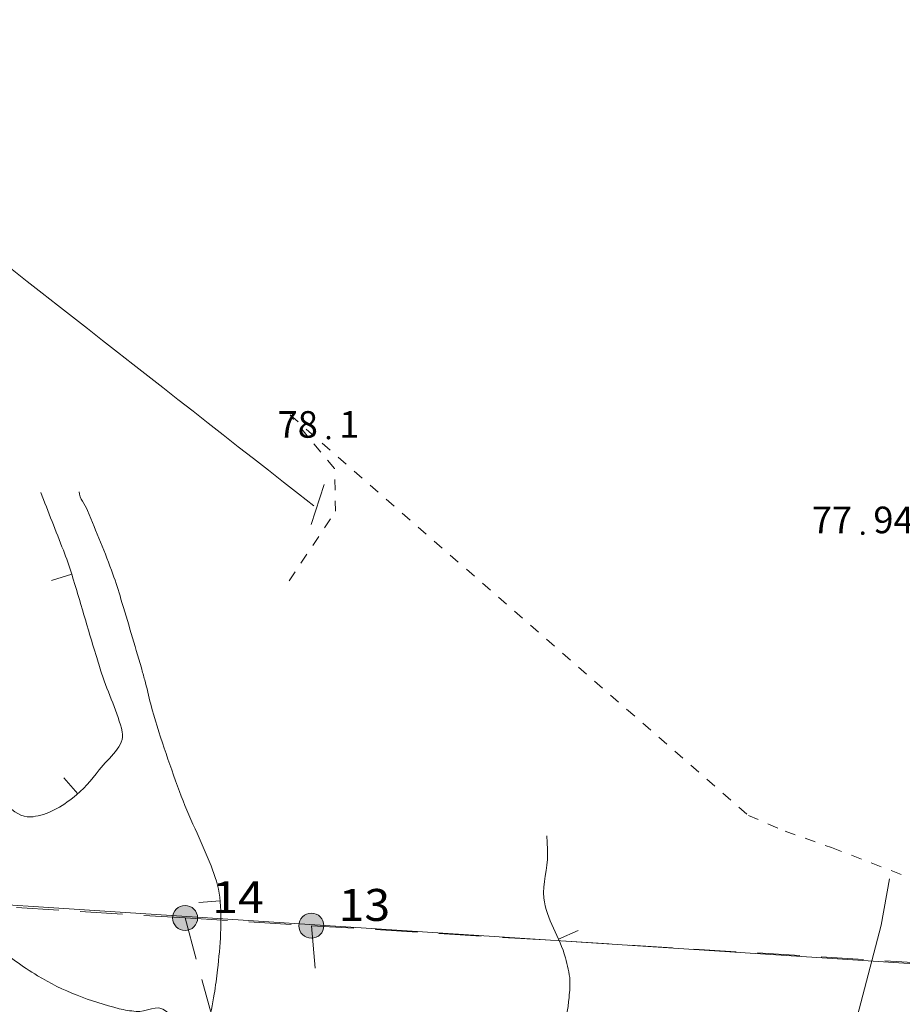
# Model space of a CAD drawing. Extents: x 3514280 to 3515987, y 6841197 to 6843461.
# Drawn here: x 3514670 to 3514711, y 6841653 to 6841700 of the extents above; entities that cross this region are included whole.
import ezdxf
from ezdxf.enums import TextEntityAlignment as Align

# ---------------------------------------------------------------- set-up
doc = ezdxf.new("R2010")
doc.units = 0
doc.header["$MEASUREMENT"] = 0
for name, pattern in [('viiva11m', [1, 0.5, -0.5]), ('viiva42', [9, 2, -1, 2, -1, 0.75, 0.5, 0.75, -1]), ('viiva48', [6, 2, -4])]:
    doc.linetypes.add(name, pattern=pattern)
for name, color, linetype, lineweight in [('Taso 12', 7, 'Continuous', 0), ('Taso 17', 7, 'Continuous', 0), ('Taso 19', 7, 'Continuous', 0), ('Taso 2', 7, 'Continuous', 0), ('Taso 20', 7, 'Continuous', 0), ('Taso 33', 7, 'Continuous', 0), ('Taso 35', 7, 'Continuous', 0), ('Taso 49', 7, 'Continuous', 0), ('Taso 50', 7, 'Continuous', 0), ('Taso 51', 7, 'Continuous', 0), ('Taso 9', 7, 'Continuous', 0)]:
    doc.layers.add(name, color=color, linetype=linetype, lineweight=lineweight)
doc.styles.add('Style-Stella INTL ISO 211', font='Stella INTL ISO 211.shx')
doc.linetypes.add('pisteviiva', pattern='A,0,[4,dgnlstyle-MAP.shx,S=0.0008,R=0,X=0,Y=0],-1', length=1)
doc.linetypes.add('puuaita', pattern='A,2.5,[11,dgnlstyle-MAP.shx,S=0.004,R=0,X=0,Y=0],6.5', length=9)

# ---------------------------------------------------------------- blocks, each defined once
blk = doc.blocks.new('OCT157_4')
at = {"layer": 'Taso 51', "linetype": 'Continuous', "lineweight": 0}
h = blk.add_hatch(color=7, dxfattribs=at)
edge = h.paths.add_edge_path()
edge.add_arc((0, 0), 0.491, 0, 360)
blk = doc.blocks.new('KLUKU_83')
at = {"layer": 'Taso 51', "color": 7, "linetype": 'Continuous', "lineweight": 0, "xscale": 0.180001676383482, "yscale": 0.180001676383482, "zscale": 0.180001676383482}
blk.add_blockref('OCT157_4', (0, 0), dxfattribs=at)
at = {"layer": 'Taso 51', "color": 7, "linetype": 'Continuous', "lineweight": 0, "style": 'Style-Stella INTL ISO 211'}
blk.add_text('78', height=1.25, dxfattribs=at).set_placement((-0.5, 0), align=Align.RIGHT)
blk.add_text('1', height=1.25, dxfattribs=at).set_placement((0.5, 0))
blk = doc.blocks.new('NONAME_163')
at = {"layer": 'Taso 50', "color": 7, "linetype": 'Continuous', "lineweight": 0}
blk.add_line((0, 0), (0.915, 0.404), dxfattribs=at)
blk = doc.blocks.new('NONAME_164')
at = {"layer": 'Taso 50', "color": 7, "linetype": 'Continuous', "lineweight": 0}
blk.add_line((0, 0), (-0.661, 0.75), dxfattribs=at)
blk = doc.blocks.new('NONAME_166')
at = {"layer": 'Taso 50', "color": 7, "linetype": 'Continuous', "lineweight": 0}
blk.add_line((0, 0), (-0.954, -0.3), dxfattribs=at)
blk = doc.blocks.new('NONAME_168')
at = {"layer": 'Taso 50', "color": 7, "linetype": 'Continuous', "lineweight": 0}
blk.add_line((0, 0), (-0.996, -0.088), dxfattribs=at)
blk = doc.blocks.new('OCT157_132')
at = {"layer": 'Taso 51', "linetype": 'Continuous', "lineweight": 0}
h = blk.add_hatch(color=7, dxfattribs=at)
edge = h.paths.add_edge_path()
edge.add_arc((0, 0), 0.491, 0, 360)
blk = doc.blocks.new('KLUKU_283')
at = {"layer": 'Taso 51', "color": 7, "linetype": 'Continuous', "lineweight": 0, "xscale": 0.180001676383482, "yscale": 0.180001676383482, "zscale": 0.180001676383482}
blk.add_blockref('OCT157_132', (0, 0), dxfattribs=at)
at = {"layer": 'Taso 51', "color": 7, "linetype": 'Continuous', "lineweight": 0, "style": 'Style-Stella INTL ISO 211'}
blk.add_text('77', height=1.25, dxfattribs=at).set_placement((-0.5, 0), align=Align.RIGHT)
blk.add_text('94', height=1.25, dxfattribs=at).set_placement((0.5, 0))
blk = doc.blocks.new('OCT111_1')
at = {"layer": 'Taso 12', "color": 7, "linetype": 'Continuous', "lineweight": 0, "flags": 128}
blk.add_lwpolyline([(0, -0.491), (0, 0.499)], dxfattribs=at)
blk = doc.blocks.new('OCT117_244')
at = {"layer": 'Taso 19', "linetype": 'Continuous', "lineweight": 0}
h = blk.add_hatch(color=255, dxfattribs=at)
edge = h.paths.add_edge_path()
edge.add_arc((0, 0), 0.491, 0, 360)
at = {"layer": 'Taso 19', "color": 7, "linetype": 'Continuous', "lineweight": 0}
blk.add_circle((0, 0), 0.491, dxfattribs=at)
blk = doc.blocks.new('POINT_246')
at = {"layer": 'Taso 19', "color": 7, "linetype": 'Continuous', "lineweight": 0, "xscale": 1.200001862648313, "yscale": 1.200001862648313, "zscale": 1.200001862648313}
blk.add_blockref('OCT117_244', (0, 0), dxfattribs=at)
at = {"layer": 'Taso 20', "color": 7, "linetype": 'Continuous', "lineweight": 0, "style": 'Style-Stella INTL ISO 211', "width": 1.066667}
blk.add_text('13', height=1.5, dxfattribs=at).set_placement((1.28, 0.226))
blk = doc.blocks.new('OCT117_245')
at = {"layer": 'Taso 19', "linetype": 'Continuous', "lineweight": 0}
h = blk.add_hatch(color=255, dxfattribs=at)
edge = h.paths.add_edge_path()
edge.add_arc((0, 0), 0.491, 0, 360)
at = {"layer": 'Taso 19', "color": 7, "linetype": 'Continuous', "lineweight": 0}
blk.add_circle((0, 0), 0.491, dxfattribs=at)
blk = doc.blocks.new('POINT_247')
at = {"layer": 'Taso 19', "color": 7, "linetype": 'Continuous', "lineweight": 0, "xscale": 1.200001862648313, "yscale": 1.200001862648313, "zscale": 1.200001862648313}
blk.add_blockref('OCT117_245', (0, 0), dxfattribs=at)
at = {"layer": 'Taso 20', "color": 7, "linetype": 'Continuous', "lineweight": 0, "style": 'Style-Stella INTL ISO 211', "width": 1.066667}
blk.add_text('14', height=1.5, dxfattribs=at).set_placement((1.28, 0.226))

msp = doc.modelspace()

# ---------------------------------------------------------------- linework, layer by layer
at = {"layer": 'Taso 17', "color": 7, "linetype": 'viiva42', "lineweight": 13}
for p, q in [((3514663.407, 6841658.237), (3514677.324, 6841657.385)), ((3514677.324, 6841657.385), (3514683.258, 6841657.022)), ((3514677.324, 6841657.385), (3514682.23, 6841639.407)), ((3514683.258, 6841657.022), (3514713.486, 6841655.173))]:
    msp.add_line(p, q, dxfattribs=at)
at = {"layer": 'Taso 17', "color": 7, "linetype": 'viiva48', "lineweight": 13}
msp.add_line((3514683.258, 6841657.022), (3514684.715, 6841640.799), dxfattribs=at)
at = {"layer": 'Taso 2', "color": 7, "linetype": 'puuaita', "lineweight": 0}
msp.add_polyline3d([(3514764.32, 6841789.834, 79.194), (3514749.019, 6841750.779, 79.275), (3514713.506, 6841655.106, 78.67), (3514663.429, 6841658.364, 79.916), (3514646.459, 6841686.377, 80.154)], dxfattribs=at)
at = {"layer": 'Taso 33', "color": 48, "linetype": 'pisteviiva', "lineweight": 0}
msp.add_polyline3d([(3514713.339, 6841579.767, 77.878), (3514709.708, 6841587.93, 77.561), (3514707.773, 6841596.323, 77.487), (3514706.817, 6841604.203, 77.252), (3514706.162, 6841612.405, 77.291), (3514706.015, 6841620.208, 77.442), (3514706.155, 6841627.569, 77.424), (3514706.456, 6841634.585, 77.452), (3514707.204, 6841642.032, 77.329), (3514708.041, 6841649.454, 77.414), (3514710.027, 6841657.048, 77.674), (3514710.421, 6841659.216, 77.716)], dxfattribs=at)
at = {"layer": 'Taso 35', "color": 7, "linetype": 'viiva11m', "lineweight": 0}
msp.add_polyline3d([(3514682.212, 6841673.226, 78.433), (3514684.399, 6841676.488, 77.795), (3514684.34, 6841678.5, 78.045), (3514682.255, 6841681.013, 78.051), (3514703.795, 6841662.206, 77.751), (3514705.519, 6841661.457, 77.75), (3514707.703, 6841660.693, 77.712), (3514714.029, 6841658.248, 77.671), (3514719.023, 6841671.75, 77.81), (3514729.36, 6841699.508, 78.255), (3514748.942, 6841751.462, 78.401), (3514763.946, 6841789.223, 78.239)], dxfattribs=at)
at = {"layer": 'Taso 49', "color": 7, "linetype": 'Continuous', "lineweight": 13}
for points, knots in [([(3514672.345, 6841677.407, 78), (3514672.347, 6841677.087, 78), (3514672.62, 6841676.823, 78), (3514672.74, 6841676.524, 78), (3514673.142, 6841675.533, 78), (3514673.574, 6841674.55, 78), (3514673.931, 6841673.539, 78), (3514674.068, 6841673.151, 78), (3514674.193, 6841672.76, 78), (3514674.312, 6841672.367, 78), (3514674.636, 6841671.29, 78), (3514674.956, 6841670.213, 78), (3514675.269, 6841669.133, 78), (3514675.324, 6841668.947, 78), (3514675.376, 6841668.759, 78), (3514675.428, 6841668.572, 78), (3514675.533, 6841668.193, 78), (3514675.606, 6841667.807, 78), (3514675.709, 6841667.427, 78), (3514676.084, 6841666.035, 78), (3514676.569, 6841664.677, 78), (3514677.062, 6841663.324, 78), (3514677.496, 6841662.136, 78), (3514678.081, 6841661.019, 78), (3514678.543, 6841659.832, 78), (3514678.729, 6841659.354, 78), (3514678.901, 6841658.868, 78), (3514678.955, 6841658.363, 78), (3514679.077, 6841657.232, 78), (3514678.977, 6841656.08, 78), (3514678.848, 6841654.95, 78), (3514678.805, 6841654.569, 78), (3514678.759, 6841654.189, 78), (3514678.695, 6841653.81, 78), (3514678.53, 6841652.831, 78), (3514678.299, 6841651.872, 78), (3514678.08, 6841650.904, 78), (3514678.069, 6841650.854, 78), (3514678.066, 6841650.807, 78), (3514678.029, 6841650.759, 78), (3514677.651, 6841650.273, 78), (3514677.048, 6841650.085, 78), (3514676.578, 6841650.133, 78), (3514676.524, 6841650.138, 78), (3514676.463, 6841650.168, 78), (3514676.423, 6841650.228, 78), (3514676.412, 6841650.243, 78), (3514676.426, 6841650.259, 78), (3514676.423, 6841650.274, 78), (3514676.407, 6841650.363, 78), (3514676.377, 6841650.452, 78), (3514676.361, 6841650.541, 78), (3514676.214, 6841651.338, 78), (3514677.221, 6841652.283, 78), (3514676.446, 6841652.992, 78), (3514675.995, 6841653.404, 78), (3514675.489, 6841652.926, 78), (3514675.02, 6841652.991, 78), (3514674.753, 6841653.027, 78), (3514674.486, 6841653.054, 78), (3514674.222, 6841653.124, 78), (3514672.873, 6841653.482, 78), (3514671.583, 6841653.939, 78), (3514670.393, 6841654.672, 78), (3514669.676, 6841655.115, 78), (3514669.007, 6841655.59, 78), (3514668.358, 6841656.11, 78), (3514667.609, 6841656.711, 78), (3514666.879, 6841657.335, 78), (3514666.136, 6841657.94, 78), (3514665.533, 6841658.43, 78), (3514664.787, 6841658.712, 78), (3514664.268, 6841659.338, 78), (3514663.862, 6841659.827, 78), (3514663.794, 6841660.459, 78), (3514663.613, 6841661.04, 78), (3514663.322, 6841661.981, 78), (3514663.026, 6841662.92, 78), (3514662.748, 6841663.864, 78), (3514662.506, 6841664.683, 78), (3514662.347, 6841665.528, 78), (3514662.053, 6841666.33, 78), (3514661.733, 6841667.199, 78), (3514661.402, 6841668.062, 78), (3514661.079, 6841668.929, 78), (3514660.838, 6841669.578, 78), (3514660.595, 6841670.227, 78), (3514660.355, 6841670.876, 78), (3514660.272, 6841671.1, 78), (3514660.189, 6841671.323, 78), (3514660.107, 6841671.548, 78)], [0, 0, 0, 0, 0.016286, 0.016286, 0.016286, 0.07041, 0.07041, 0.07041, 0.091162, 0.091162, 0.091162, 0.147944, 0.147944, 0.147944, 0.157765, 0.157765, 0.157765, 0.17762, 0.17762, 0.17762, 0.25037, 0.25037, 0.25037, 0.314244, 0.314244, 0.314244, 0.339926, 0.339926, 0.339926, 0.397433, 0.397433, 0.397433, 0.4168, 0.4168, 0.4168, 0.466807, 0.466807, 0.466807, 0.469394, 0.469394, 0.469394, 0.496006, 0.496006, 0.496006, 0.499069, 0.499069, 0.499069, 0.499854, 0.499854, 0.499854, 0.504465, 0.504465, 0.504465, 0.545759, 0.545759, 0.545759, 0.569769, 0.569769, 0.569769, 0.583395, 0.583395, 0.583395, 0.652932, 0.652932, 0.652932, 0.694885, 0.694885, 0.694885, 0.743359, 0.743359, 0.743359, 0.782655, 0.782655, 0.782655, 0.81335, 0.81335, 0.81335, 0.863094, 0.863094, 0.863094, 0.906239, 0.906239, 0.906239, 0.952972, 0.952972, 0.952972, 0.987946, 0.987946, 0.987946, 1, 1, 1, 1]), ([(3514670.543, 6841677.376, 77), (3514670.897, 6841676.47, 77), (3514671.251, 6841675.563, 77), (3514671.605, 6841674.656, 77), (3514671.749, 6841674.287, 77), (3514671.88, 6841673.912, 77), (3514671.999, 6841673.533, 77), (3514672.397, 6841672.268, 77), (3514672.747, 6841670.989, 77), (3514673.139, 6841669.722, 77), (3514673.226, 6841669.441, 77), (3514673.316, 6841669.16, 77), (3514673.405, 6841668.879, 77), (3514673.698, 6841667.951, 77), (3514674.174, 6841667.036, 77), (3514674.372, 6841666.123, 77), (3514674.512, 6841665.473, 77), (3514673.744, 6841664.918, 77), (3514673.291, 6841664.345, 77), (3514672.892, 6841663.84, 77), (3514672.566, 6841663.433, 77), (3514672.03, 6841663.014, 77), (3514671.398, 6841662.521, 77), (3514670.707, 6841662.163, 77), (3514670.056, 6841662.134, 77), (3514669.669, 6841662.117, 77), (3514669.247, 6841662.358, 77), (3514668.923, 6841662.743, 77), (3514667.887, 6841663.969, 77), (3514667.953, 6841665.316, 77), (3514667.299, 6841666.515, 77), (3514667.244, 6841666.617, 77), (3514667.189, 6841666.72, 77), (3514667.128, 6841666.82, 77), (3514666.285, 6841668.197, 77), (3514665.289, 6841669.463, 77), (3514664.42, 6841670.832, 77), (3514664.228, 6841671.133, 77), (3514664.072, 6841671.435, 77), (3514663.934, 6841671.781, 77), (3514663.82, 6841672.07, 77), (3514663.736, 6841672.361, 77), (3514663.777, 6841672.654, 77), (3514663.938, 6841673.821, 77), (3514664.102, 6841674.987, 77), (3514664.27, 6841676.153, 77), (3514664.277, 6841676.205, 77), (3514664.285, 6841676.256, 77), (3514664.292, 6841676.307, 77)], [0, 0, 0, 0, 0.085394, 0.085394, 0.085394, 0.120192, 0.120192, 0.120192, 0.236524, 0.236524, 0.236524, 0.262374, 0.262374, 0.262374, 0.34779, 0.34779, 0.34779, 0.40865, 0.40865, 0.40865, 0.462272, 0.462272, 0.462272, 0.525471, 0.525471, 0.525471, 0.563087, 0.563087, 0.563087, 0.68319, 0.68319, 0.68319, 0.693405, 0.693405, 0.693405, 0.834981, 0.834981, 0.834981, 0.866167, 0.866167, 0.866167, 0.892107, 0.892107, 0.892107, 0.995453, 0.995453, 0.995453, 1, 1, 1, 1]), ([(3514694.32, 6841661.247, 78), (3514694.349, 6841660.962, 78), (3514694.348, 6841660.673, 78), (3514694.354, 6841660.387, 78), (3514694.371, 6841659.696, 78), (3514694.105, 6841659.007, 78), (3514694.181, 6841658.321, 78), (3514694.29, 6841657.334, 78), (3514694.949, 6841656.483, 78), (3514695.195, 6841655.518, 78), (3514695.284, 6841655.165, 78), (3514695.393, 6841654.811, 78), (3514695.405, 6841654.449, 78), (3514695.415, 6841654.147, 78), (3514695.389, 6841653.842, 78), (3514695.357, 6841653.539, 78), (3514695.335, 6841653.327, 78), (3514695.304, 6841653.115, 78), (3514695.273, 6841652.905, 78), (3514695.158, 6841652.119, 78), (3514694.732, 6841651.358, 78), (3514694.669, 6841650.598, 78), (3514694.633, 6841650.161, 78), (3514695.154, 6841649.787, 78), (3514695.195, 6841649.333, 78), (3514695.22, 6841649.062, 78), (3514695.243, 6841648.79, 78), (3514695.244, 6841648.517, 78), (3514695.245, 6841647.936, 78), (3514695.205, 6841647.354, 78), (3514695.226, 6841646.774, 78), (3514695.251, 6841646.104, 78), (3514695.298, 6841645.434, 78), (3514695.341, 6841644.766, 78), (3514695.466, 6841642.853, 78), (3514695.926, 6841640.943, 78), (3514695.848, 6841639.034, 78), (3514695.842, 6841638.892, 78), (3514695.816, 6841638.75, 78), (3514695.802, 6841638.607, 78), (3514695.796, 6841638.535, 78), (3514695.789, 6841638.463, 78), (3514695.783, 6841638.391, 78), (3514695.594, 6841636.12, 78), (3514695.433, 6841633.847, 78), (3514695.259, 6841631.575, 78), (3514695.228, 6841631.177, 78), (3514695.215, 6841630.777, 78), (3514695.183, 6841630.379, 78), (3514695.092, 6841629.26, 78), (3514693.71, 6841628.617, 78), (3514693.382, 6841627.534, 78), (3514693.022, 6841626.346, 78), (3514692.83, 6841625.122, 78), (3514692.661, 6841623.914, 78), (3514692.573, 6841623.283, 78), (3514692.912, 6841622.521, 78), (3514692.65, 6841621.987, 78), (3514692.486, 6841621.655, 78), (3514691.97, 6841622.429, 78), (3514691.72, 6841622.744, 78), (3514691.568, 6841622.936, 78), (3514691.437, 6841623.139, 78), (3514691.279, 6841623.328, 78), (3514690.82, 6841623.879, 78), (3514690.302, 6841624.374, 78), (3514689.758, 6841624.827, 78), (3514689.551, 6841624.999, 78), (3514689.138, 6841624.764, 78), (3514688.962, 6841624.976, 78), (3514688.417, 6841625.631, 78), (3514688.001, 6841626.347, 78), (3514687.633, 6841627.099, 78), (3514687.03, 6841628.332, 78), (3514686.39, 6841629.54, 78), (3514685.865, 6841630.804, 78), (3514685.435, 6841631.839, 78), (3514685.005, 6841632.874, 78), (3514684.587, 6841633.915, 78), (3514684.441, 6841634.28, 78), (3514684.295, 6841634.645, 78), (3514684.149, 6841635.01, 78), (3514683.48, 6841636.69, 78), (3514682.812, 6841638.37, 78), (3514682.143, 6841640.05, 78), (3514681.719, 6841641.115, 78), (3514681.292, 6841642.18, 78), (3514680.865, 6841643.245, 78), (3514680.736, 6841643.568, 78), (3514680.562, 6841643.873, 78), (3514680.424, 6841644.193, 78), (3514680.152, 6841644.82, 78), (3514680.159, 6841645.53, 78), (3514679.935, 6841646.19, 78), (3514679.737, 6841646.774, 78), (3514679.503, 6841647.359, 78), (3514678.942, 6841647.717, 78), (3514678.441, 6841648.036, 78), (3514677.826, 6841647.821, 78), (3514677.313, 6841647.679, 78), (3514677.099, 6841647.62, 78), (3514676.902, 6841647.455, 78), (3514676.676, 6841647.443, 78), (3514675.93, 6841647.401, 78), (3514675.18, 6841647.41, 78), (3514674.433, 6841647.377, 78), (3514673.477, 6841647.334, 78), (3514672.523, 6841647.277, 78), (3514671.568, 6841647.21, 78), (3514671.218, 6841647.185, 78), (3514670.77, 6841647.194, 78), (3514670.581, 6841646.846, 78), (3514670.483, 6841646.665, 78), (3514670.569, 6841646.481, 78), (3514670.581, 6841646.3, 78), (3514670.652, 6841645.208, 78), (3514670.682, 6841644.115, 78), (3514670.847, 6841643.025, 78), (3514670.903, 6841642.66, 78), (3514671.023, 6841642.313, 78), (3514671.191, 6841641.981, 78), (3514671.397, 6841641.574, 78), (3514671.623, 6841641.194, 78), (3514671.867, 6841640.814, 78), (3514672.41, 6841639.97, 78), (3514672.937, 6841639.127, 78), (3514673.575, 6841638.351, 78), (3514673.995, 6841637.84, 78), (3514674.449, 6841637.366, 78), (3514674.929, 6841636.917, 78), (3514675.677, 6841636.216, 78), (3514676.422, 6841635.514, 78), (3514677.185, 6841634.831, 78)], [0, 0, 0, 0, 0.009272, 0.009272, 0.009272, 0.031582, 0.031582, 0.031582, 0.063658, 0.063658, 0.063658, 0.075384, 0.075384, 0.075384, 0.08519, 0.08519, 0.08519, 0.09208, 0.09208, 0.09208, 0.117746, 0.117746, 0.117746, 0.13249, 0.13249, 0.13249, 0.141283, 0.141283, 0.141283, 0.16005, 0.16005, 0.16005, 0.181695, 0.181695, 0.181695, 0.24362, 0.24362, 0.24362, 0.248246, 0.248246, 0.248246, 0.250582, 0.250582, 0.250582, 0.324152, 0.324152, 0.324152, 0.337056, 0.337056, 0.337056, 0.373291, 0.373291, 0.373291, 0.413015, 0.413015, 0.413015, 0.433751, 0.433751, 0.433751, 0.44665, 0.44665, 0.44665, 0.454524, 0.454524, 0.454524, 0.477513, 0.477513, 0.477513, 0.486225, 0.486225, 0.486225, 0.513188, 0.513188, 0.513188, 0.557363, 0.557363, 0.557363, 0.593563, 0.593563, 0.593563, 0.606252, 0.606252, 0.606252, 0.664636, 0.664636, 0.664636, 0.701666, 0.701666, 0.701666, 0.712921, 0.712921, 0.712921, 0.73505, 0.73505, 0.73505, 0.75465, 0.75465, 0.75465, 0.772188, 0.772188, 0.772188, 0.779499, 0.779499, 0.779499, 0.803651, 0.803651, 0.803651, 0.834544, 0.834544, 0.834544, 0.845864, 0.845864, 0.845864, 0.851743, 0.851743, 0.851743, 0.887102, 0.887102, 0.887102, 0.898935, 0.898935, 0.898935, 0.913447, 0.913447, 0.913447, 0.945707, 0.945707, 0.945707, 0.966934, 0.966934, 0.966934, 1, 1, 1, 1])]:
    msp.add_open_spline(points, degree=3, knots=knots, dxfattribs=at)
at = {"layer": 'Taso 9', "color": 250, "linetype": 'Continuous', "lineweight": 0}
msp.add_open_spline([(3514660.694, 6841694.496), (3514668.252, 6841688.581), (3514675.81, 6841682.667), (3514683.368, 6841676.752)], degree=3, dxfattribs=at)

# ---------------------------------------------------------------- block references
at = {"layer": 'Taso 12', "color": 7, "linetype": 'Continuous', "lineweight": 0, "xscale": 2, "yscale": 2, "zscale": 2, "rotation": 342.1450695131485}
msp.add_blockref('OCT111_1', (3514683.549, 6841676.798), dxfattribs=at)
at = {"layer": 'Taso 19', "color": 7, "linetype": 'Continuous', "lineweight": 0}
for name, p in [('POINT_247', (3514677.324, 6841657.385)), ('POINT_246', (3514683.258, 6841657.022))]:
    msp.add_blockref(name, p, dxfattribs=at)
at = {"layer": 'Taso 50', "color": 7, "linetype": 'Continuous', "lineweight": 0}
for name, p in [('NONAME_166', (3514671.998, 6841673.535, 77)), ('NONAME_164', (3514672.283, 6841663.224, 77)), ('NONAME_168', (3514678.972, 6841658.193, 78)), ('NONAME_163', (3514694.876, 6841656.397, 78))]:
    msp.add_blockref(name, p, dxfattribs=at)
at = {"layer": 'Taso 51', "color": 7, "linetype": 'Continuous', "lineweight": 0}
for name, p in [('KLUKU_83', (3514684.064, 6841679.946, 78.1)), ('KLUKU_283', (3514709.166, 6841675.459, 77.938))]:
    msp.add_blockref(name, p, dxfattribs=at)

doc.saveas('drawing.dxf')
